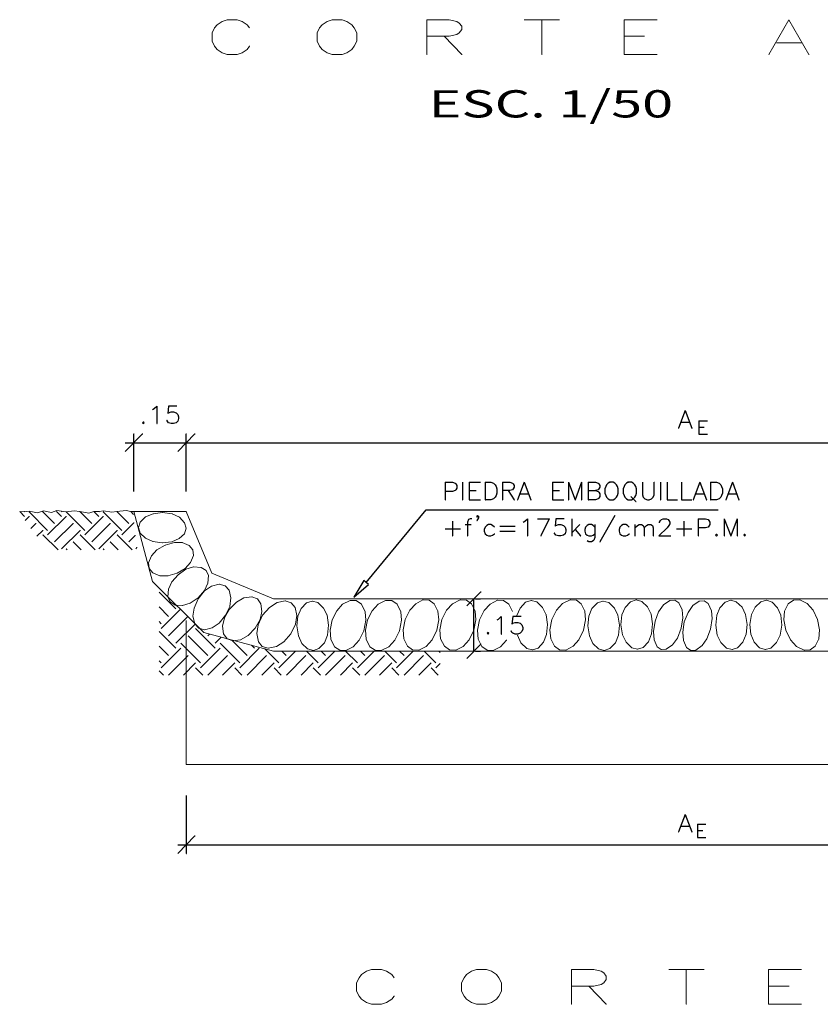
# Model space of a CAD drawing. Units: millimetres. Extents: x -115 to 2259, y 41 to 851.
# Drawn here: x 1041 to 1087, y 274 to 331 of the extents above; entities that cross this region are included whole.
import ezdxf
from ezdxf.enums import TextEntityAlignment as Align

# ---------------------------------------------------------------- set-up
doc = ezdxf.new("R2010")
doc.units = ezdxf.units.MM
doc.layers.add('1TEXTO', color=1, linetype='Continuous')
doc.layers.add('cabezal', color=1, linetype='Continuous')
doc.styles.add('ARIAL', font='ARIAL.TTF')

msp = doc.modelspace()

# ---------------------------------------------------------------- hatches: boundary and pattern name
at = {"lineweight": 0}
h = msp.add_hatch(dxfattribs=at)
h.set_pattern_fill('EARTH', color=4, scale=0.25, angle=45, style=0)
h.set_pattern_definition([(45, (-1367.7778, -490.8091), (1e-16, 2.245064), [1.5875, -1.5875]), (45, (-1368.1987, -490.3882), (1e-16, 2.245064), [1.5875, -1.5875]), (45, (-1368.6197, -489.9672), (1e-16, 2.245064), [1.5875, -1.5875]), (135, (-1368.6197, -489.6866), (-2.245064, 1e-16), [1.5875, -1.5875]), (135, (-1368.1987, -489.2656), (-2.245064, 1e-16), [1.5875, -1.5875]), (135, (-1367.7778, -488.8447), (-2.245064, 1e-16), [1.5875, -1.5875])])
h.paths.add_polyline_path([(1065.279, 294.515), (1055.748, 294.515), (1053.498, 295.115), (1053.412, 295.104), (1053.09, 295.218), (1053.084, 295.225), (1051.76, 295.578), (1051.527, 295.81), (1051.476, 295.825), (1051.248, 296.072), (1051.242, 296.093), (1050.177, 297.151), (1050.109, 297.154), (1049.824, 297.344), (1049.691, 297.629), (1049.691, 297.634), (1049.197, 298.125), (1049.197, 293.148), (1065.279, 293.148)])

# ---------------------------------------------------------------- linework, layer by layer
at = {"color": 7}
for points in [[(1048.817, 308.338), (1048.912, 308.395), (1049.064, 308.528), (1049.064, 307.54), (1049.083, 307.54)], [(1050.204, 308.528), (1049.729, 308.528), (1049.691, 308.11), (1049.729, 308.148), (1049.881, 308.205), (1050.014, 308.205), (1050.166, 308.148), (1050.261, 308.053), (1050.298, 307.92), (1050.298, 307.825), (1050.261, 307.673), (1050.166, 307.578), (1050.014, 307.54), (1049.881, 307.54), (1049.729, 307.578), (1049.691, 307.635), (1049.634, 307.73), (1049.653, 307.73)], [(1079.292, 308.281), (1078.912, 307.274), (1078.931, 307.274)], [(1079.292, 308.281), (1079.672, 307.274), (1079.691, 307.274)], [(1048.305, 307.635), (1048.248, 307.578), (1048.305, 307.54), (1048.343, 307.578), (1048.305, 307.635), (1048.324, 307.635)], [(1079.045, 307.616), (1079.52, 307.616), (1079.539, 307.616)], [(1080.07, 307.692), (1080.07, 306.933), (1080.089, 306.933)], [(1080.07, 307.692), (1080.545, 307.692), (1080.564, 307.692)], [(1047.261, 305.945), (1048.248, 306.952), (1048.267, 306.952)], [(1047.261, 305.945), (1048.248, 306.952), (1048.267, 306.952)], [(1047.754, 303.648), (1047.754, 306.952), (1047.773, 306.952)], [(1047.754, 303.648), (1047.754, 306.952), (1047.773, 306.952)], [(1050.261, 305.945), (1051.248, 306.952), (1051.267, 306.952)], [(1050.261, 305.945), (1051.248, 306.952), (1051.267, 306.952)], [(1050.754, 303.648), (1050.754, 306.952), (1050.773, 306.952)], [(1050.754, 303.648), (1050.754, 306.952), (1050.773, 306.952)], [(1080.07, 307.331), (1080.355, 307.331), (1080.374, 307.331)], [(1047.261, 306.439), (1051.248, 306.439), (1051.267, 306.439)], [(1050.261, 306.439), (1108.323, 306.439), (1108.342, 306.439)], [(1080.07, 306.933), (1080.545, 306.933), (1080.564, 306.933)], [(1065.564, 304.18), (1065.564, 303.173), (1065.583, 303.173)], [(1065.564, 304.18), (1065.982, 304.18), (1066.134, 304.123), (1066.172, 304.085), (1066.229, 303.99), (1066.229, 303.838), (1066.172, 303.743), (1066.134, 303.705), (1065.982, 303.648), (1065.564, 303.648), (1065.583, 303.648)], [(1066.552, 304.18), (1066.552, 303.173), (1066.571, 303.173)], [(1066.931, 304.18), (1066.931, 303.173), (1066.95, 303.173)], [(1066.931, 304.18), (1067.558, 304.18), (1067.577, 304.18)], [(1067.843, 304.18), (1067.843, 303.173), (1067.862, 303.173)], [(1067.843, 304.18), (1068.165, 304.18), (1068.317, 304.123), (1068.412, 304.028), (1068.469, 303.933), (1068.507, 303.8), (1068.507, 303.553), (1068.469, 303.42), (1068.412, 303.325), (1068.317, 303.23), (1068.165, 303.173), (1067.843, 303.173), (1067.862, 303.173)], [(1068.849, 304.18), (1068.849, 303.173), (1068.868, 303.173)], [(1068.849, 304.18), (1069.267, 304.18), (1069.419, 304.123), (1069.457, 304.085), (1069.514, 303.99), (1069.514, 303.895), (1069.457, 303.8), (1069.419, 303.743), (1069.267, 303.705), (1068.849, 303.705), (1068.868, 303.705)], [(1070.083, 304.18), (1069.703, 303.173), (1069.722, 303.173)], [(1070.083, 304.18), (1070.463, 303.173), (1070.482, 303.173)], [(1071.697, 304.18), (1071.697, 303.173), (1071.716, 303.173)], [(1071.697, 304.18), (1072.324, 304.18), (1072.343, 304.18)], [(1072.608, 304.18), (1072.608, 303.173), (1072.627, 303.173)], [(1072.608, 304.18), (1072.988, 303.173), (1073.007, 303.173)], [(1073.368, 304.18), (1072.988, 303.173), (1073.007, 303.173)], [(1073.368, 304.18), (1073.368, 303.173), (1073.387, 303.173)], [(1073.748, 304.18), (1073.748, 303.173), (1073.767, 303.173)], [(1073.748, 304.18), (1074.165, 304.18), (1074.317, 304.123), (1074.355, 304.085), (1074.412, 303.99), (1074.412, 303.895), (1074.355, 303.8), (1074.317, 303.743), (1074.165, 303.705), (1074.184, 303.705)], [(1074.982, 304.18), (1074.887, 304.123), (1074.792, 304.028), (1074.754, 303.933), (1074.697, 303.8), (1074.697, 303.553), (1074.754, 303.42), (1074.792, 303.325), (1074.887, 303.23), (1074.982, 303.173), (1075.172, 303.173), (1075.267, 303.23), (1075.362, 303.325), (1075.419, 303.42), (1075.457, 303.553), (1075.457, 303.8), (1075.419, 303.933), (1075.362, 304.028), (1075.267, 304.123), (1075.172, 304.18), (1074.982, 304.18), (1075.001, 304.18)], [(1076.026, 304.18), (1075.931, 304.123), (1075.836, 304.028), (1075.798, 303.933), (1075.741, 303.8), (1075.741, 303.553), (1075.798, 303.42), (1075.836, 303.325), (1075.931, 303.23), (1076.026, 303.173), (1076.216, 303.173), (1076.311, 303.23), (1076.406, 303.325), (1076.463, 303.42), (1076.501, 303.553), (1076.501, 303.8), (1076.463, 303.933), (1076.406, 304.028), (1076.311, 304.123), (1076.216, 304.18), (1076.026, 304.18), (1076.045, 304.18)], [(1076.843, 304.18), (1076.843, 303.458), (1076.881, 303.325), (1076.975, 303.23), (1077.127, 303.173), (1077.222, 303.173), (1077.355, 303.23), (1077.45, 303.325), (1077.507, 303.458), (1077.507, 304.18), (1077.526, 304.18)], [(1077.887, 304.18), (1077.887, 303.173), (1077.906, 303.173)], [(1078.267, 304.18), (1078.267, 303.173), (1078.836, 303.173), (1078.855, 303.173)], [(1079.083, 304.18), (1079.083, 303.173), (1079.653, 303.173), (1079.672, 303.173)], [(1080.127, 304.18), (1079.748, 303.173), (1079.767, 303.173)], [(1080.127, 304.18), (1080.507, 303.173), (1080.526, 303.173)], [(1080.735, 304.18), (1080.735, 303.173), (1080.754, 303.173)], [(1080.735, 304.18), (1081.077, 304.18), (1081.229, 304.123), (1081.324, 304.028), (1081.362, 303.933), (1081.419, 303.8), (1081.419, 303.553), (1081.362, 303.42), (1081.324, 303.325), (1081.229, 303.23), (1081.077, 303.173), (1080.735, 303.173), (1080.754, 303.173)], [(1081.988, 304.18), (1081.608, 303.173), (1081.627, 303.173)], [(1081.988, 304.18), (1082.368, 303.173), (1082.387, 303.173)], [(1066.931, 303.705), (1067.311, 303.705), (1067.33, 303.705)], [(1069.172, 303.705), (1069.514, 303.173), (1069.533, 303.173)], [(1071.697, 303.705), (1072.077, 303.705), (1072.096, 303.705)], [(1073.748, 303.705), (1074.165, 303.705), (1074.317, 303.648), (1074.355, 303.61), (1074.412, 303.515), (1074.412, 303.363), (1074.355, 303.268), (1074.317, 303.23), (1074.165, 303.173), (1073.748, 303.173), (1073.767, 303.173)], [(1066.931, 303.173), (1067.558, 303.173), (1067.577, 303.173)], [(1069.836, 303.515), (1070.311, 303.515), (1070.33, 303.515)], [(1071.697, 303.173), (1072.324, 303.173), (1072.343, 303.173)], [(1076.178, 303.363), (1076.463, 303.078), (1076.482, 303.078)], [(1079.881, 303.515), (1080.355, 303.515), (1080.374, 303.515)], [(1081.741, 303.515), (1082.216, 303.515), (1082.235, 303.515)], [(1061.045, 298.445), (1064.482, 302.604), (1064.501, 302.604)], [(1064.482, 302.604), (1081.153, 302.604), (1081.172, 302.604)], [(1065.982, 301.958), (1065.982, 301.104), (1066.001, 301.104)], [(1067.083, 302.091), (1066.988, 302.091), (1066.893, 302.053), (1066.836, 301.901), (1066.836, 301.104), (1066.855, 301.104)], [(1067.463, 302.243), (1067.406, 302.186), (1067.368, 302.243), (1067.406, 302.281), (1067.463, 302.243), (1067.463, 302.148), (1067.406, 302.053), (1067.368, 301.996), (1067.387, 301.996)], [(1070.026, 301.901), (1070.121, 301.958), (1070.273, 302.091), (1070.273, 301.104), (1070.292, 301.104)], [(1070.843, 302.091), (1071.507, 302.091), (1071.526, 302.091)], [(1071.507, 302.091), (1071.033, 301.104), (1071.051, 301.104)], [(1072.362, 302.091), (1071.887, 302.091), (1071.849, 301.673), (1071.887, 301.711), (1072.039, 301.768), (1072.172, 301.768), (1072.324, 301.711), (1072.419, 301.616), (1072.457, 301.483), (1072.457, 301.388), (1072.419, 301.236), (1072.324, 301.142), (1072.172, 301.104), (1072.039, 301.104), (1071.887, 301.142), (1071.849, 301.199), (1071.792, 301.293), (1071.811, 301.293)], [(1072.798, 302.091), (1072.798, 301.104), (1072.817, 301.104)], [(1075.267, 302.281), (1074.412, 300.762), (1074.431, 300.762)], [(1077.83, 301.863), (1077.83, 301.901), (1077.887, 301.996), (1077.944, 302.053), (1078.039, 302.091), (1078.229, 302.091), (1078.324, 302.053), (1078.362, 301.996), (1078.419, 301.901), (1078.419, 301.806), (1078.362, 301.711), (1078.267, 301.578), (1077.792, 301.104), (1078.457, 301.104), (1078.475, 301.104)], [(1079.216, 301.958), (1079.216, 301.104), (1079.235, 301.104)], [(1080.032, 302.091), (1080.032, 301.104), (1080.051, 301.104)], [(1080.032, 302.091), (1080.45, 302.091), (1080.602, 302.053), (1080.64, 301.996), (1080.697, 301.901), (1080.697, 301.768), (1080.64, 301.673), (1080.602, 301.616), (1080.45, 301.578), (1080.032, 301.578), (1080.051, 301.578)], [(1081.513, 302.091), (1081.513, 301.104), (1081.532, 301.104)], [(1081.513, 302.091), (1081.893, 301.104), (1081.912, 301.104)], [(1082.273, 302.091), (1081.893, 301.104), (1081.912, 301.104)], [(1082.273, 302.091), (1082.273, 301.104), (1082.292, 301.104)], [(1065.564, 301.521), (1066.419, 301.521), (1066.438, 301.521)], [(1066.703, 301.768), (1067.026, 301.768), (1067.045, 301.768)], [(1068.374, 301.616), (1068.26, 301.711), (1068.165, 301.768), (1068.033, 301.768), (1067.938, 301.711), (1067.843, 301.616), (1067.786, 301.483), (1067.786, 301.388), (1067.843, 301.236), (1067.938, 301.142), (1068.033, 301.104), (1068.165, 301.104), (1068.26, 301.142), (1068.374, 301.236), (1068.393, 301.236)], [(1068.697, 301.673), (1069.552, 301.673), (1069.57, 301.673)], [(1068.697, 301.388), (1069.552, 301.388), (1069.57, 301.388)], [(1073.273, 301.768), (1072.798, 301.293), (1072.817, 301.293)], [(1072.988, 301.483), (1073.311, 301.104), (1073.33, 301.104)], [(1074.127, 301.616), (1074.032, 301.711), (1073.938, 301.768), (1073.786, 301.768), (1073.691, 301.711), (1073.596, 301.616), (1073.558, 301.483), (1073.558, 301.388), (1073.596, 301.236), (1073.691, 301.142), (1073.786, 301.104), (1073.938, 301.104), (1074.032, 301.142), (1074.127, 301.236), (1074.146, 301.236)], [(1074.127, 301.768), (1074.127, 301.009), (1074.07, 300.857), (1074.032, 300.819), (1073.938, 300.762), (1073.786, 300.762), (1073.691, 300.819), (1073.71, 300.819)], [(1076.083, 301.616), (1075.988, 301.711), (1075.893, 301.768), (1075.741, 301.768), (1075.646, 301.711), (1075.551, 301.616), (1075.513, 301.483), (1075.513, 301.388), (1075.551, 301.236), (1075.646, 301.142), (1075.741, 301.104), (1075.893, 301.104), (1075.988, 301.142), (1076.083, 301.236), (1076.102, 301.236)], [(1076.406, 301.768), (1076.406, 301.104), (1076.425, 301.104)], [(1076.406, 301.578), (1076.558, 301.711), (1076.653, 301.768), (1076.786, 301.768), (1076.881, 301.711), (1076.938, 301.578), (1076.938, 301.104), (1076.957, 301.104)], [(1076.938, 301.578), (1077.07, 301.711), (1077.165, 301.768), (1077.317, 301.768), (1077.412, 301.711), (1077.45, 301.578), (1077.45, 301.104), (1077.469, 301.104)], [(1078.798, 301.521), (1079.653, 301.521), (1079.672, 301.521)], [(1081.077, 301.199), (1081.02, 301.142), (1081.077, 301.104), (1081.134, 301.142), (1081.077, 301.199), (1081.096, 301.199)], [(1082.691, 301.199), (1082.653, 301.142), (1082.691, 301.104), (1082.748, 301.142), (1082.691, 301.199), (1082.71, 301.199)], [(1061.178, 298.331), (1060.912, 298.559), (1060.343, 297.61), (1061.178, 298.331)], [(1061.178, 298.331), (1060.912, 298.559), (1060.343, 297.61), (1061.178, 298.331)], [(1066.798, 297.116), (1067.596, 297.914), (1067.615, 297.914)], [(1067.197, 294.515), (1067.197, 297.515), (1067.216, 297.515)], [(1067.292, 297.515), (1067.558, 297.515), (1067.577, 297.515)], [(1068.526, 296.3), (1068.621, 296.338), (1068.773, 296.49), (1068.773, 295.483), (1068.792, 295.483)], [(1069.912, 296.49), (1069.438, 296.49), (1069.381, 296.053), (1069.438, 296.11), (1069.57, 296.148), (1069.722, 296.148), (1069.855, 296.11), (1069.95, 296.015), (1070.007, 295.863), (1070.007, 295.768), (1069.95, 295.635), (1069.855, 295.54), (1069.722, 295.483), (1069.57, 295.483), (1069.438, 295.54), (1069.381, 295.578), (1069.343, 295.673), (1069.362, 295.673)], [(1068.014, 295.578), (1067.957, 295.54), (1068.014, 295.483), (1068.052, 295.54), (1068.014, 295.578), (1068.033, 295.578)], [(1066.798, 294.097), (1067.596, 294.914), (1067.615, 294.914)], [(1067.292, 294.515), (1067.558, 294.515), (1067.577, 294.515)], [(1050.754, 286.256), (1050.754, 282.952), (1050.773, 282.952)], [(1079.292, 285.173), (1078.912, 284.186), (1078.931, 284.186)], [(1079.292, 285.173), (1079.672, 284.186), (1079.691, 284.186)], [(1079.045, 284.509), (1079.52, 284.509), (1079.539, 284.509)], [(1079.994, 284.623), (1079.994, 283.863), (1080.013, 283.863)], [(1079.994, 284.623), (1080.45, 284.623), (1080.469, 284.623)], [(1050.261, 282.952), (1051.248, 283.958), (1051.267, 283.958)], [(1079.994, 284.262), (1080.279, 284.262), (1080.298, 284.262)], [(1079.994, 283.863), (1080.45, 283.863), (1080.469, 283.863)], [(1050.261, 283.445), (1108.323, 283.445), (1108.342, 283.445)]]:
    msp.add_lwpolyline(points, dxfattribs=at)
at = {"color": 3, "lineweight": 0}
for points in [[(1041.223, 302.509), (1041.507, 302.49), (1041.773, 302.528), (1042.248, 302.433), (1042.59, 302.547), (1043.045, 302.452), (1043.349, 302.566), (1043.881, 302.49), (1044.336, 302.547), (1044.659, 302.509), (1045.172, 302.414), (1045.457, 302.509), (1045.761, 302.509), (1046.026, 302.547), (1046.501, 302.471), (1046.786, 302.509), (1047.317, 302.566), (1047.583, 302.509), (1047.735, 302.509), (1047.754, 302.509)], [(1050.754, 296.262), (1050.754, 288.04), (1107.83, 288.04), (1107.83, 296.262), (1107.849, 296.262)]]:
    msp.add_lwpolyline(points, dxfattribs=at)
at = {"color": 4, "lineweight": 0}
for points in [[(1041.507, 302.224), (1041.223, 302.509), (1041.242, 302.509)], [(1041.507, 302.49), (1041.507, 302.509), (1041.526, 302.509)], [(1042.818, 301.426), (1041.773, 302.49), (1041.792, 302.49)], [(1043.216, 301.825), (1042.533, 302.509), (1042.552, 302.509)], [(1043.615, 302.224), (1043.33, 302.509), (1043.349, 302.509)], [(1043.615, 302.49), (1043.634, 302.509), (1043.653, 302.509)], [(1044.944, 301.426), (1043.881, 302.49), (1043.9, 302.49)], [(1045.343, 301.825), (1044.659, 302.509), (1044.678, 302.509)], [(1045.742, 302.224), (1045.457, 302.509), (1045.476, 302.509)], [(1045.742, 302.49), (1045.761, 302.509), (1045.78, 302.509)], [(1047.071, 301.426), (1046.007, 302.49), (1046.026, 302.49)], [(1047.469, 301.825), (1046.786, 302.509), (1046.805, 302.509)], [(1047.735, 302.338), (1047.583, 302.509), (1047.602, 302.509)], [(1049.387, 302.452), (1048.855, 302.376), (1048.874, 302.376)], [(1049.938, 302.376), (1049.387, 302.452), (1049.406, 302.452)], [(1041.545, 301.996), (1041.773, 302.224), (1041.792, 302.224)], [(1042.818, 301.161), (1043.881, 302.224), (1043.9, 302.224)], [(1044.944, 301.161), (1046.007, 302.224), (1046.026, 302.224)], [(1048.115, 301.901), (1048.02, 301.597), (1048.039, 301.597)], [(1048.419, 302.205), (1048.115, 301.901), (1048.134, 301.901)], [(1048.855, 302.376), (1048.419, 302.205), (1048.438, 302.205)], [(1050.355, 302.186), (1049.938, 302.376), (1049.957, 302.376)], [(1050.659, 301.863), (1050.355, 302.186), (1050.374, 302.186)], [(1041.868, 301.54), (1042.153, 301.825), (1042.172, 301.825)], [(1042.21, 301.085), (1042.552, 301.426), (1042.571, 301.426)], [(1043.216, 300.762), (1044.28, 301.825), (1044.299, 301.825)], [(1043.615, 300.363), (1044.678, 301.426), (1044.697, 301.426)], [(1045.343, 300.762), (1046.406, 301.825), (1046.425, 301.825)], [(1045.742, 300.363), (1046.805, 301.426), (1046.824, 301.426)], [(1047.071, 301.161), (1047.754, 301.863), (1047.773, 301.863)], [(1048.02, 301.597), (1048.115, 301.274), (1048.134, 301.274)], [(1050.754, 301.559), (1050.659, 301.863), (1050.678, 301.863)], [(1050.659, 301.236), (1050.754, 301.559), (1050.773, 301.559)], [(1043.425, 300.306), (1042.552, 301.161), (1042.571, 301.161)], [(1044.735, 300.306), (1044.28, 300.762), (1044.299, 300.762)], [(1045.533, 300.306), (1044.678, 301.161), (1044.697, 301.161)], [(1046.862, 300.306), (1046.406, 300.762), (1046.425, 300.762)], [(1047.659, 300.306), (1046.805, 301.161), (1046.824, 301.161)], [(1047.469, 300.762), (1047.83, 301.123), (1047.849, 301.123)], [(1048.115, 301.274), (1048.419, 300.971), (1048.438, 300.971)], [(1048.419, 300.971), (1048.836, 300.781), (1048.855, 300.781)], [(1048.836, 300.781), (1049.368, 300.705), (1049.387, 300.705)], [(1049.368, 300.705), (1049.919, 300.762), (1049.938, 300.762)], [(1049.919, 300.762), (1050.336, 300.952), (1050.355, 300.952)], [(1050.336, 300.952), (1050.659, 301.236), (1050.678, 301.236)], [(1043.938, 300.306), (1043.881, 300.363), (1043.9, 300.363)], [(1046.064, 300.306), (1046.007, 300.363), (1046.026, 300.363)], [(1047.868, 300.363), (1047.925, 300.439), (1047.944, 300.439)], [(1049.064, 300.306), (1048.761, 299.964), (1048.78, 299.964)], [(1049.539, 300.572), (1049.064, 300.306), (1049.083, 300.306)], [(1050.071, 300.724), (1049.539, 300.572), (1049.558, 300.572)], [(1050.526, 300.724), (1050.071, 300.724), (1050.09, 300.724)], [(1050.925, 300.553), (1050.526, 300.724), (1050.545, 300.724)], [(1051.134, 300.306), (1050.925, 300.553), (1050.944, 300.553)], [(1051.172, 299.983), (1051.134, 300.306), (1051.153, 300.306)], [(1048.761, 299.964), (1048.59, 299.566), (1048.609, 299.566)], [(1051.001, 299.585), (1051.172, 299.983), (1051.191, 299.983)], [(1048.59, 299.566), (1048.628, 299.243), (1048.647, 299.243)], [(1048.628, 299.243), (1048.836, 298.996), (1048.855, 298.996)], [(1050.223, 298.977), (1050.697, 299.243), (1050.716, 299.243)], [(1050.735, 299.205), (1050.279, 298.882), (1050.298, 298.882)], [(1050.697, 299.243), (1051.001, 299.585), (1051.02, 299.585)], [(1051.172, 299.338), (1050.735, 299.205), (1050.754, 299.205)], [(1051.609, 299.3), (1051.172, 299.338), (1051.191, 299.338)], [(1051.893, 299.129), (1051.609, 299.3), (1051.628, 299.3)], [(1052.026, 298.844), (1051.893, 299.129), (1051.912, 299.129)], [(1048.836, 298.996), (1049.235, 298.825), (1049.254, 298.825)], [(1049.235, 298.825), (1049.691, 298.825), (1049.71, 298.825)], [(1049.691, 298.825), (1050.223, 298.977), (1050.242, 298.977)], [(1050.279, 298.882), (1049.919, 298.483), (1049.938, 298.483)], [(1051.988, 298.407), (1052.026, 298.844), (1052.045, 298.844)], [(1049.729, 298.066), (1049.691, 297.629), (1049.71, 297.629)], [(1049.919, 298.483), (1049.729, 298.066), (1049.748, 298.066)], [(1051.438, 297.572), (1051.798, 297.99), (1051.817, 297.99)], [(1051.798, 297.971), (1051.438, 297.515), (1051.457, 297.515)], [(1051.798, 297.99), (1051.988, 298.407), (1052.007, 298.407)], [(1052.197, 298.237), (1051.798, 297.971), (1051.817, 297.971)], [(1052.634, 298.35), (1052.197, 298.237), (1052.216, 298.237)], [(1052.976, 298.256), (1052.634, 298.35), (1052.653, 298.35)], [(1053.204, 298.009), (1052.976, 298.256), (1052.995, 298.256)], [(1053.298, 297.572), (1053.204, 298.009), (1053.223, 298.009)], [(1049.691, 297.629), (1049.824, 297.344), (1049.843, 297.344)], [(1050.982, 297.268), (1051.438, 297.572), (1051.457, 297.572)], [(1051.438, 297.515), (1051.21, 296.983), (1051.229, 296.983)], [(1053.241, 297.078), (1053.298, 297.572), (1053.317, 297.572)], [(1054.039, 297.572), (1053.621, 297.325), (1053.64, 297.325)], [(1054.495, 297.629), (1054.039, 297.572), (1054.058, 297.572)], [(1054.817, 297.515), (1054.495, 297.629), (1054.514, 297.629)], [(1055.007, 297.23), (1054.817, 297.515), (1054.836, 297.515)], [(1056.412, 297.401), (1055.957, 297.306), (1055.976, 297.306)], [(1056.754, 297.287), (1056.412, 297.401), (1056.431, 297.401)], [(1057.95, 297.382), (1057.628, 297.287), (1057.647, 297.287)], [(1058.273, 297.306), (1057.95, 297.382), (1057.969, 297.382)], [(1060.134, 297.42), (1059.697, 297.211), (1059.716, 297.211)], [(1060.476, 297.42), (1060.134, 297.42), (1060.153, 297.42)], [(1060.779, 297.211), (1060.476, 297.42), (1060.495, 297.42)], [(1062.146, 297.42), (1061.729, 297.211), (1061.748, 297.211)], [(1062.507, 297.42), (1062.146, 297.42), (1062.165, 297.42)], [(1062.811, 297.211), (1062.507, 297.42), (1062.526, 297.42)], [(1064.292, 297.458), (1063.874, 297.23), (1063.893, 297.23)], [(1064.653, 297.439), (1064.292, 297.458), (1064.311, 297.458)], [(1064.938, 297.23), (1064.653, 297.439), (1064.672, 297.439)], [(1066.419, 297.458), (1065.982, 297.23), (1066.001, 297.23)], [(1066.779, 297.439), (1066.419, 297.458), (1066.438, 297.458)], [(1067.064, 297.23), (1066.779, 297.439), (1066.798, 297.439)], [(1068.545, 297.439), (1068.127, 297.211), (1068.146, 297.211)], [(1068.906, 297.42), (1068.545, 297.439), (1068.564, 297.439)], [(1069.21, 297.211), (1068.906, 297.42), (1068.925, 297.42)], [(1070.482, 297.42), (1070.159, 297.325), (1070.178, 297.325)], [(1070.805, 297.344), (1070.482, 297.42), (1070.501, 297.42)], [(1072.703, 297.458), (1072.267, 297.249), (1072.286, 297.249)], [(1073.064, 297.439), (1072.703, 297.458), (1072.722, 297.458)], [(1073.349, 297.23), (1073.064, 297.439), (1073.083, 297.439)], [(1074.583, 297.382), (1074.279, 297.287), (1074.298, 297.287)], [(1074.925, 297.306), (1074.583, 297.382), (1074.602, 297.382)], [(1076.482, 297.458), (1076.159, 297.344), (1076.178, 297.344)], [(1076.805, 297.363), (1076.482, 297.458), (1076.501, 297.458)], [(1077.127, 297.059), (1076.805, 297.363), (1076.824, 297.363)], [(1078.419, 297.42), (1078.058, 297.173), (1078.077, 297.173)], [(1078.703, 297.439), (1078.419, 297.42), (1078.438, 297.42)], [(1078.931, 297.287), (1078.703, 297.439), (1078.722, 297.439)], [(1080.089, 297.382), (1079.729, 297.135), (1079.748, 297.135)], [(1080.374, 297.401), (1080.089, 297.382), (1080.108, 297.382)], [(1080.602, 297.249), (1080.374, 297.401), (1080.393, 297.401)], [(1081.893, 297.439), (1081.57, 297.325), (1081.589, 297.325)], [(1082.216, 297.344), (1081.893, 297.439), (1081.912, 297.439)], [(1083.944, 297.439), (1083.621, 297.344), (1083.64, 297.344)], [(1084.267, 297.325), (1083.944, 297.439), (1083.963, 297.439)], [(1085.482, 297.439), (1085.178, 297.23), (1085.197, 297.23)], [(1085.843, 297.458), (1085.482, 297.439), (1085.501, 297.439)], [(1086.26, 297.249), (1085.843, 297.458), (1085.862, 297.458)], [(1049.824, 297.344), (1050.109, 297.154), (1050.128, 297.154)], [(1050.109, 297.154), (1050.545, 297.135), (1050.564, 297.135)], [(1050.545, 297.135), (1050.982, 297.268), (1051.001, 297.268)], [(1051.21, 296.983), (1051.134, 296.509), (1051.153, 296.509)], [(1053.223, 296.926), (1052.938, 296.414), (1052.957, 296.414)], [(1052.995, 296.566), (1053.241, 297.078), (1053.26, 297.078)], [(1053.621, 297.325), (1053.223, 296.926), (1053.241, 296.926)], [(1055.083, 296.793), (1055.007, 297.23), (1055.026, 297.23)], [(1055.52, 297.021), (1055.121, 296.566), (1055.14, 296.566)], [(1055.957, 297.306), (1055.52, 297.021), (1055.539, 297.021)], [(1056.982, 297.021), (1056.754, 297.287), (1056.773, 297.287)], [(1057.077, 296.547), (1056.982, 297.021), (1057.001, 297.021)], [(1057.324, 296.964), (1057.134, 296.509), (1057.153, 296.509)], [(1057.628, 297.287), (1057.324, 296.964), (1057.343, 296.964)], [(1058.596, 296.983), (1058.273, 297.306), (1058.292, 297.306)], [(1058.805, 296.566), (1058.596, 296.983), (1058.615, 296.983)], [(1059.355, 296.831), (1059.09, 296.3), (1059.109, 296.3)], [(1059.697, 297.211), (1059.355, 296.831), (1059.374, 296.831)], [(1060.988, 296.775), (1060.779, 297.211), (1060.798, 297.211)], [(1061.387, 296.831), (1061.121, 296.3), (1061.14, 296.3)], [(1061.729, 297.211), (1061.387, 296.831), (1061.406, 296.831)], [(1063.02, 296.775), (1062.811, 297.211), (1062.83, 297.211)], [(1063.533, 296.869), (1063.267, 296.319), (1063.286, 296.319)], [(1063.874, 297.23), (1063.533, 296.869), (1063.552, 296.869)], [(1065.146, 296.812), (1064.938, 297.23), (1064.957, 297.23)], [(1065.203, 296.3), (1065.146, 296.812), (1065.165, 296.812)], [(1065.64, 296.869), (1065.374, 296.319), (1065.393, 296.319)], [(1065.982, 297.23), (1065.64, 296.869), (1065.659, 296.869)], [(1067.273, 296.812), (1067.064, 297.23), (1067.083, 297.23)], [(1067.311, 296.3), (1067.273, 296.812), (1067.292, 296.812)], [(1067.786, 296.85), (1067.52, 296.3), (1067.539, 296.3)], [(1068.127, 297.211), (1067.786, 296.85), (1067.805, 296.85)], [(1069.419, 296.793), (1069.21, 297.211), (1069.229, 297.211)], [(1069.855, 296.983), (1069.665, 296.547), (1069.684, 296.547)], [(1070.159, 297.325), (1069.855, 296.983), (1069.874, 296.983)], [(1071.127, 297.021), (1070.805, 297.344), (1070.824, 297.344)], [(1071.336, 296.585), (1071.127, 297.021), (1071.146, 297.021)], [(1071.925, 296.869), (1071.659, 296.319), (1071.678, 296.319)], [(1072.267, 297.249), (1071.925, 296.869), (1071.944, 296.869)], [(1073.558, 296.812), (1073.349, 297.23), (1073.368, 297.23)], [(1073.596, 296.3), (1073.558, 296.812), (1073.577, 296.812)], [(1073.957, 296.964), (1073.786, 296.509), (1073.805, 296.509)], [(1074.279, 297.287), (1073.957, 296.964), (1073.976, 296.964)], [(1075.248, 296.983), (1074.925, 297.306), (1074.944, 297.306)], [(1075.438, 296.566), (1075.248, 296.983), (1075.267, 296.983)], [(1075.855, 297.021), (1075.665, 296.585), (1075.684, 296.585)], [(1076.159, 297.344), (1075.855, 297.021), (1075.874, 297.021)], [(1077.336, 296.623), (1077.127, 297.059), (1077.146, 297.059)], [(1078.058, 297.173), (1077.773, 296.775), (1077.792, 296.775)], [(1079.121, 296.888), (1078.931, 297.287), (1078.95, 297.287)], [(1079.159, 296.414), (1079.121, 296.888), (1079.14, 296.888)], [(1079.729, 297.135), (1079.463, 296.737), (1079.482, 296.737)], [(1080.792, 296.831), (1080.602, 297.249), (1080.621, 297.249)], [(1080.83, 296.376), (1080.792, 296.831), (1080.811, 296.831)], [(1081.267, 297.002), (1081.096, 296.566), (1081.115, 296.566)], [(1081.57, 297.325), (1081.267, 297.002), (1081.286, 297.002)], [(1082.558, 297.04), (1082.216, 297.344), (1082.235, 297.344)], [(1082.748, 296.604), (1082.558, 297.04), (1082.577, 297.04)], [(1083.298, 297.04), (1083.089, 296.604), (1083.108, 296.604)], [(1083.621, 297.344), (1083.298, 297.04), (1083.317, 297.04)], [(1084.57, 297.002), (1084.267, 297.325), (1084.286, 297.325)], [(1084.76, 296.566), (1084.57, 297.002), (1084.589, 297.002)], [(1084.969, 296.812), (1084.931, 296.3), (1084.95, 296.3)], [(1085.178, 297.23), (1084.969, 296.812), (1084.988, 296.812)], [(1086.602, 296.869), (1086.26, 297.249), (1086.279, 297.249)], [(1086.868, 296.319), (1086.602, 296.869), (1086.621, 296.869)], [(1051.134, 296.509), (1051.248, 296.072), (1051.267, 296.072)], [(1052.634, 296.11), (1052.995, 296.566), (1053.014, 296.566)], [(1052.938, 296.414), (1052.824, 295.939), (1052.843, 295.939)], [(1054.685, 295.825), (1054.969, 296.319), (1054.988, 296.319)], [(1055.121, 296.566), (1054.855, 296.015), (1054.874, 296.015)], [(1054.969, 296.319), (1055.083, 296.793), (1055.102, 296.793)], [(1057.001, 296.053), (1057.077, 296.547), (1057.096, 296.547)], [(1057.134, 296.509), (1057.077, 295.958), (1057.096, 295.958)], [(1058.881, 295.996), (1058.805, 296.566), (1058.824, 296.566)], [(1059.09, 296.3), (1058.976, 295.711), (1058.995, 295.711)], [(1060.912, 295.673), (1061.026, 296.281), (1061.045, 296.281)], [(1061.026, 296.281), (1060.988, 296.775), (1061.007, 296.775)], [(1061.121, 296.3), (1061.007, 295.711), (1061.026, 295.711)], [(1062.944, 295.673), (1063.058, 296.281), (1063.077, 296.281)], [(1063.058, 296.281), (1063.02, 296.775), (1063.039, 296.775)], [(1063.267, 296.319), (1063.153, 295.73), (1063.172, 295.73)], [(1065.09, 295.711), (1065.203, 296.3), (1065.222, 296.3)], [(1065.374, 296.319), (1065.26, 295.73), (1065.279, 295.73)], [(1067.197, 295.711), (1067.311, 296.3), (1067.33, 296.3)], [(1067.52, 296.3), (1067.406, 295.711), (1067.425, 295.711)], [(1071.412, 296.034), (1071.336, 296.585), (1071.355, 296.585)], [(1071.659, 296.319), (1071.545, 295.73), (1071.564, 295.73)], [(1073.482, 295.711), (1073.596, 296.3), (1073.615, 296.3)], [(1073.786, 296.509), (1073.729, 295.958), (1073.748, 295.958)], [(1075.532, 295.996), (1075.438, 296.566), (1075.457, 296.566)], [(1075.665, 296.585), (1075.608, 296.015), (1075.627, 296.015)], [(1077.412, 296.072), (1077.336, 296.623), (1077.355, 296.623)], [(1077.773, 296.775), (1077.564, 296.224), (1077.583, 296.224)], [(1079.064, 295.825), (1079.159, 296.414), (1079.178, 296.414)], [(1079.463, 296.737), (1079.235, 296.186), (1079.254, 296.186)], [(1080.735, 295.768), (1080.83, 296.376), (1080.849, 296.376)], [(1081.096, 296.566), (1081.039, 295.996), (1081.058, 295.996)], [(1082.843, 296.034), (1082.748, 296.604), (1082.767, 296.604)], [(1083.089, 296.604), (1082.994, 296.034), (1083.013, 296.034)], [(1084.817, 295.996), (1084.76, 296.566), (1084.779, 296.566)], [(1084.931, 296.3), (1085.045, 295.711), (1085.064, 295.711)], [(1086.982, 295.73), (1086.868, 296.319), (1086.887, 296.319)], [(1051.248, 296.072), (1051.476, 295.825), (1051.495, 295.825)], [(1051.476, 295.825), (1051.798, 295.73), (1051.817, 295.73)], [(1051.798, 295.73), (1052.235, 295.844), (1052.254, 295.844)], [(1052.235, 295.844), (1052.634, 296.11), (1052.653, 296.11)], [(1052.824, 295.939), (1052.881, 295.502), (1052.9, 295.502)], [(1054.286, 295.407), (1054.685, 295.825), (1054.704, 295.825)], [(1054.855, 296.015), (1054.779, 295.521), (1054.798, 295.521)], [(1056.735, 295.502), (1057.001, 296.053), (1057.02, 296.053)], [(1057.077, 295.958), (1057.172, 295.388), (1057.191, 295.388)], [(1058.824, 295.426), (1058.881, 295.996), (1058.9, 295.996)], [(1058.976, 295.711), (1059.014, 295.199), (1059.033, 295.199)], [(1060.647, 295.142), (1060.912, 295.673), (1060.931, 295.673)], [(1061.007, 295.711), (1061.045, 295.199), (1061.064, 295.199)], [(1062.678, 295.142), (1062.944, 295.673), (1062.963, 295.673)], [(1063.153, 295.73), (1063.191, 295.218), (1063.21, 295.218)], [(1064.824, 295.161), (1065.09, 295.711), (1065.108, 295.711)], [(1065.26, 295.73), (1065.298, 295.218), (1065.317, 295.218)], [(1066.931, 295.161), (1067.197, 295.711), (1067.216, 295.711)], [(1067.406, 295.711), (1067.444, 295.199), (1067.463, 295.199)], [(1071.355, 295.464), (1071.412, 296.034), (1071.431, 296.034)], [(1071.545, 295.73), (1071.602, 295.218), (1071.621, 295.218)], [(1073.216, 295.161), (1073.482, 295.711), (1073.501, 295.711)], [(1073.729, 295.958), (1073.824, 295.388), (1073.843, 295.388)], [(1075.476, 295.426), (1075.532, 295.996), (1075.551, 295.996)], [(1075.608, 296.015), (1075.703, 295.445), (1075.722, 295.445)], [(1077.355, 295.502), (1077.412, 296.072), (1077.431, 296.072)], [(1077.564, 296.224), (1077.469, 295.635), (1077.488, 295.635)], [(1078.855, 295.256), (1079.064, 295.825), (1079.083, 295.825)], [(1079.235, 296.186), (1079.159, 295.597), (1079.178, 295.597)], [(1080.526, 295.218), (1080.735, 295.768), (1080.754, 295.768)], [(1081.039, 295.996), (1081.115, 295.426), (1081.134, 295.426)], [(1082.786, 295.483), (1082.843, 296.034), (1082.862, 296.034)], [(1082.994, 296.034), (1083.051, 295.483), (1083.07, 295.483)], [(1084.722, 295.426), (1084.817, 295.996), (1084.836, 295.996)], [(1085.045, 295.711), (1085.311, 295.161), (1085.33, 295.161)], [(1086.944, 295.218), (1086.982, 295.73), (1087.001, 295.73)], [(1052.881, 295.502), (1053.09, 295.218), (1053.109, 295.218)], [(1053.09, 295.218), (1053.412, 295.104), (1053.431, 295.104)], [(1053.412, 295.104), (1053.849, 295.161), (1053.868, 295.161)], [(1053.849, 295.161), (1054.286, 295.407), (1054.305, 295.407)], [(1054.779, 295.521), (1054.874, 295.047), (1054.893, 295.047)], [(1056.336, 295.047), (1056.735, 295.502), (1056.754, 295.502)], [(1057.172, 295.388), (1057.362, 294.952), (1057.381, 294.952)], [(1058.653, 294.99), (1058.824, 295.426), (1058.843, 295.426)], [(1059.014, 295.199), (1059.222, 294.762), (1059.241, 294.762)], [(1060.305, 294.762), (1060.647, 295.142), (1060.665, 295.142)], [(1061.045, 295.199), (1061.254, 294.762), (1061.273, 294.762)], [(1062.336, 294.762), (1062.678, 295.142), (1062.697, 295.142)], [(1063.191, 295.218), (1063.4, 294.8), (1063.419, 294.8)], [(1064.482, 294.781), (1064.824, 295.161), (1064.843, 295.161)], [(1065.298, 295.218), (1065.526, 294.8), (1065.545, 294.8)], [(1066.589, 294.781), (1066.931, 295.161), (1066.95, 295.161)], [(1067.444, 295.199), (1067.653, 294.781), (1067.672, 294.781)], [(1068.735, 294.762), (1069.077, 295.142), (1069.096, 295.142)], [(1069.703, 295.426), (1069.893, 294.99), (1069.912, 294.99)], [(1071.184, 295.028), (1071.355, 295.464), (1071.374, 295.464)], [(1071.602, 295.218), (1071.811, 294.8), (1071.83, 294.8)], [(1072.874, 294.8), (1073.216, 295.161), (1073.235, 295.161)], [(1073.824, 295.388), (1074.013, 294.952), (1074.032, 294.952)], [(1075.305, 294.99), (1075.476, 295.426), (1075.494, 295.426)], [(1075.703, 295.445), (1075.912, 295.028), (1075.931, 295.028)], [(1077.184, 295.047), (1077.355, 295.502), (1077.374, 295.502)], [(1077.469, 295.635), (1077.507, 295.161), (1077.526, 295.161)], [(1077.507, 295.161), (1077.697, 294.762), (1077.716, 294.762)], [(1078.57, 294.876), (1078.855, 295.256), (1078.874, 295.256)], [(1079.159, 295.597), (1079.197, 295.123), (1079.216, 295.123)], [(1079.197, 295.123), (1079.368, 294.724), (1079.387, 294.724)], [(1080.26, 294.838), (1080.526, 295.218), (1080.545, 295.218)], [(1081.115, 295.426), (1081.324, 295.009), (1081.343, 295.009)], [(1082.596, 295.028), (1082.786, 295.483), (1082.805, 295.483)], [(1083.051, 295.483), (1083.241, 295.028), (1083.26, 295.028)], [(1084.513, 295.009), (1084.722, 295.426), (1084.741, 295.426)], [(1085.311, 295.161), (1085.653, 294.781), (1085.672, 294.781)], [(1086.735, 294.8), (1086.944, 295.218), (1086.963, 295.218)], [(1054.874, 295.047), (1055.102, 294.781), (1055.121, 294.781)], [(1055.102, 294.781), (1055.444, 294.686), (1055.463, 294.686)], [(1055.444, 294.686), (1055.919, 294.781), (1055.938, 294.781)], [(1055.919, 294.781), (1056.336, 295.047), (1056.355, 295.047)], [(1057.362, 294.952), (1057.685, 294.648), (1057.703, 294.648)], [(1057.685, 294.648), (1058.026, 294.553), (1058.045, 294.553)], [(1058.026, 294.553), (1058.33, 294.667), (1058.349, 294.667)], [(1058.33, 294.667), (1058.653, 294.99), (1058.672, 294.99)], [(1059.222, 294.762), (1059.526, 294.572), (1059.545, 294.572)], [(1059.526, 294.572), (1059.887, 294.553), (1059.906, 294.553)], [(1059.887, 294.553), (1060.305, 294.762), (1060.324, 294.762)], [(1061.254, 294.762), (1061.558, 294.572), (1061.577, 294.572)], [(1061.558, 294.572), (1061.9, 294.553), (1061.919, 294.553)], [(1061.9, 294.553), (1062.336, 294.762), (1062.355, 294.762)], [(1063.4, 294.8), (1063.684, 294.591), (1063.703, 294.591)], [(1063.684, 294.591), (1064.045, 294.572), (1064.064, 294.572)], [(1064.045, 294.572), (1064.482, 294.781), (1064.501, 294.781)], [(1065.526, 294.8), (1065.811, 294.591), (1065.83, 294.591)], [(1065.811, 294.591), (1066.172, 294.572), (1066.191, 294.572)], [(1066.172, 294.572), (1066.589, 294.781), (1066.608, 294.781)], [(1066.798, 294.097), (1067.596, 294.914), (1067.615, 294.914)], [(1067.653, 294.781), (1067.957, 294.572), (1067.976, 294.572)], [(1067.957, 294.572), (1068.298, 294.553), (1068.317, 294.553)], [(1068.298, 294.553), (1068.735, 294.762), (1068.754, 294.762)], [(1069.893, 294.99), (1070.235, 294.667), (1070.254, 294.667)], [(1070.235, 294.667), (1070.558, 294.591), (1070.577, 294.591)], [(1070.558, 294.591), (1070.881, 294.686), (1070.9, 294.686)], [(1070.881, 294.686), (1071.184, 295.028), (1071.203, 295.028)], [(1071.811, 294.8), (1072.096, 294.591), (1072.115, 294.591)], [(1072.096, 294.591), (1072.457, 294.572), (1072.476, 294.572)], [(1072.457, 294.572), (1072.874, 294.8), (1072.893, 294.8)], [(1074.013, 294.952), (1074.336, 294.648), (1074.355, 294.648)], [(1074.336, 294.648), (1074.659, 294.553), (1074.678, 294.553)], [(1074.659, 294.553), (1074.982, 294.667), (1075.001, 294.667)], [(1074.982, 294.667), (1075.305, 294.99), (1075.324, 294.99)], [(1075.912, 295.028), (1076.235, 294.705), (1076.254, 294.705)], [(1076.235, 294.705), (1076.558, 294.629), (1076.577, 294.629)], [(1076.558, 294.629), (1076.881, 294.724), (1076.9, 294.724)], [(1076.881, 294.724), (1077.184, 295.047), (1077.203, 295.047)], [(1077.697, 294.762), (1077.925, 294.61), (1077.944, 294.61)], [(1077.925, 294.61), (1078.21, 294.629), (1078.229, 294.629)], [(1078.21, 294.629), (1078.57, 294.876), (1078.589, 294.876)], [(1079.368, 294.724), (1079.615, 294.553), (1079.634, 294.553)], [(1079.615, 294.553), (1079.9, 294.572), (1079.919, 294.572)], [(1079.9, 294.572), (1080.26, 294.838), (1080.279, 294.838)], [(1081.324, 295.009), (1081.646, 294.686), (1081.665, 294.686)], [(1081.646, 294.686), (1081.969, 294.61), (1081.988, 294.61)], [(1081.969, 294.61), (1082.292, 294.705), (1082.311, 294.705)], [(1082.292, 294.705), (1082.596, 295.028), (1082.615, 295.028)], [(1083.241, 295.028), (1083.545, 294.705), (1083.564, 294.705)], [(1083.545, 294.705), (1083.868, 294.61), (1083.887, 294.61)], [(1083.868, 294.61), (1084.191, 294.686), (1084.21, 294.686)], [(1084.191, 294.686), (1084.513, 295.009), (1084.532, 295.009)], [(1085.653, 294.781), (1086.089, 294.572), (1086.108, 294.572)], [(1086.089, 294.572), (1086.431, 294.591), (1086.45, 294.591)], [(1086.431, 294.591), (1086.735, 294.8), (1086.754, 294.8)], [(1067.292, 294.515), (1067.558, 294.515), (1067.577, 294.515)]]:
    msp.add_lwpolyline(points, dxfattribs=at)
at = {"layer": '1TEXTO', "color": 1, "lineweight": 0}
for points in [[(1054.363, 330.161), (1054.23, 330.35), (1053.946, 330.54), (1053.661, 330.635), (1053.091, 330.635), (1052.806, 330.54), (1052.521, 330.35), (1052.37, 330.161), (1052.237, 329.876), (1052.237, 329.401), (1052.37, 329.116), (1052.521, 328.926), (1052.806, 328.737), (1053.091, 328.642), (1053.661, 328.642), (1053.946, 328.737), (1054.23, 328.926), (1054.363, 329.116), (1054.382, 329.116)], [(1059.091, 330.635), (1058.806, 330.54), (1058.521, 330.35), (1058.37, 330.161), (1058.237, 329.876), (1058.237, 329.401), (1058.37, 329.116), (1058.521, 328.926), (1058.806, 328.737), (1059.091, 328.642), (1059.661, 328.642), (1059.945, 328.737), (1060.23, 328.926), (1060.363, 329.116), (1060.515, 329.401), (1060.515, 329.876), (1060.363, 330.161), (1060.23, 330.35), (1059.945, 330.54), (1059.661, 330.635), (1059.091, 330.635), (1059.11, 330.635)], [(1064.521, 330.635), (1064.521, 328.642), (1064.54, 328.642)], [(1064.521, 330.635), (1065.794, 330.635), (1066.23, 330.54), (1066.363, 330.445), (1066.515, 330.256), (1066.515, 330.066), (1066.363, 329.876), (1066.23, 329.781), (1065.794, 329.686), (1064.521, 329.686), (1064.54, 329.686)], [(1070.085, 330.635), (1072.078, 330.635), (1072.097, 330.635)], [(1071.091, 330.635), (1071.091, 328.642), (1071.11, 328.642)], [(1075.8, 330.635), (1075.8, 328.642), (1075.819, 328.642)], [(1075.8, 330.635), (1077.661, 330.635), (1077.68, 330.635)], [(1085.217, 330.635), (1084.078, 328.642), (1084.097, 328.642)], [(1085.217, 330.635), (1086.357, 328.642), (1086.376, 328.642)], [(1065.509, 329.686), (1066.515, 328.642), (1066.534, 328.642)], [(1075.8, 329.686), (1076.939, 329.686), (1076.958, 329.686)], [(1084.515, 329.306), (1085.939, 329.306), (1085.958, 329.306)], [(1075.8, 328.642), (1077.661, 328.642), (1077.68, 328.642)], [(1062.64, 275.836), (1062.507, 276.026), (1062.203, 276.215), (1061.919, 276.31), (1061.349, 276.31), (1061.064, 276.215), (1060.779, 276.026), (1060.647, 275.836), (1060.495, 275.551), (1060.495, 275.076), (1060.647, 274.791), (1060.779, 274.602), (1061.064, 274.412), (1061.349, 274.317), (1061.919, 274.317), (1062.203, 274.412), (1062.507, 274.602), (1062.64, 274.791), (1062.659, 274.791)], [(1067.349, 276.31), (1067.064, 276.215), (1066.779, 276.026), (1066.646, 275.836), (1066.495, 275.551), (1066.495, 275.076), (1066.646, 274.791), (1066.779, 274.602), (1067.064, 274.412), (1067.349, 274.317), (1067.919, 274.317), (1068.203, 274.412), (1068.488, 274.602), (1068.64, 274.791), (1068.792, 275.076), (1068.792, 275.551), (1068.64, 275.836), (1068.488, 276.026), (1068.203, 276.215), (1067.919, 276.31), (1067.349, 276.31), (1067.368, 276.31)], [(1072.779, 276.31), (1072.779, 274.317), (1072.798, 274.317)], [(1072.779, 276.31), (1074.07, 276.31), (1074.488, 276.215), (1074.64, 276.121), (1074.773, 275.931), (1074.773, 275.741), (1074.64, 275.551), (1074.488, 275.456), (1074.07, 275.361), (1072.779, 275.361), (1072.798, 275.361)], [(1078.362, 276.31), (1080.355, 276.31), (1080.374, 276.31)], [(1079.349, 276.31), (1079.349, 274.317), (1079.368, 274.317)], [(1084.058, 276.31), (1084.058, 274.317), (1084.077, 274.317)], [(1084.058, 276.31), (1085.918, 276.31), (1085.937, 276.31)], [(1073.786, 275.361), (1074.773, 274.317), (1074.792, 274.317)], [(1084.058, 275.361), (1085.216, 275.361), (1085.235, 275.361)], [(1084.058, 274.317), (1085.918, 274.317), (1085.937, 274.317)]]:
    msp.add_lwpolyline(points, dxfattribs=at)
at = {"layer": 'cabezal', "lineweight": 0}
for points in [[(1047.754, 302.509), (1048.817, 298.502), (1051.76, 295.578), (1055.748, 294.515), (1055.767, 294.515)], [(1047.754, 302.509), (1050.754, 302.509), (1050.773, 302.509)], [(1050.754, 302.509), (1052.216, 298.977), (1055.748, 297.515), (1055.767, 297.515)], [(1055.748, 297.515), (1102.855, 297.515), (1088.159, 297.515)], [(1102.836, 294.515), (1055.748, 294.515), (1055.767, 294.515)]]:
    msp.add_lwpolyline(points, dxfattribs=at)

# ---------------------------------------------------------------- texts
at = {"color": 7, "style": 'ARIAL', "width": 1.5}
msp.add_text('ESC. 1/50', height=1.56, dxfattribs=at).set_placement((1071.605, 325.62), align=Align.MIDDLE)

doc.saveas('drawing.dxf')
